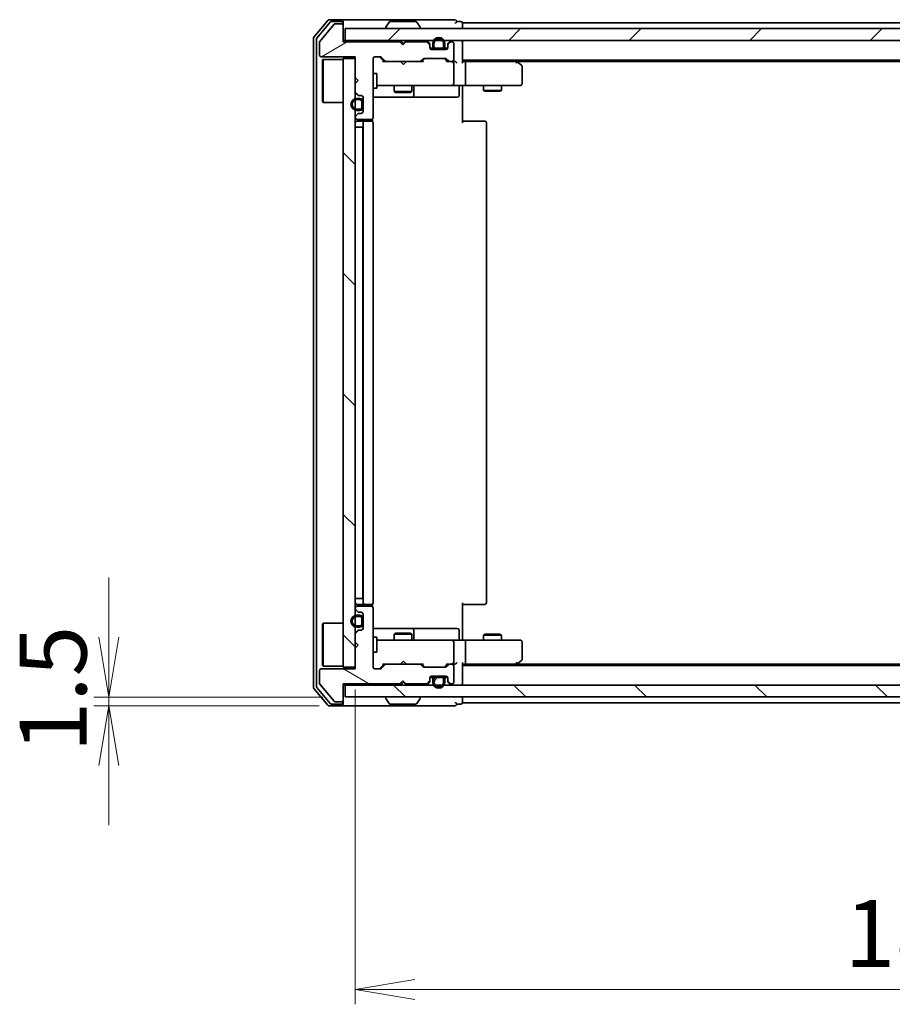
# Model space of a CAD drawing. Units: millimetres. Extents: x 36 to 7525, y 20 to 1284.
# Drawn here: x 1981 to 2127, y 907 to 1072 of the extents above; entities that cross this region are included whole.
import ezdxf

# ---------------------------------------------------------------- set-up
doc = ezdxf.new("R2010")
doc.units = ezdxf.units.MM
doc.header["$LTSCALE"] = 2.5
doc.layers.get('Defpoints').update_dxf_attribs({"lineweight": 25})
for name, color, linetype, lineweight in [('Dimension (ISO)', 7, 'Continuous', 18), ('Hatch (ISO)', 1, 'Continuous', 18), ('Visible (ISO)', 7, 'Continuous', 35)]:
    doc.layers.add(name, color=color, linetype=linetype, lineweight=lineweight)
doc.styles.add('Note Text (TK)', font='MS PGothic.ttf')
doc.dimstyles.new('Default - Method 1b (TK)', dxfattribs={"dimscale": 2.5, "dimtxt": 2.5, "dimasz": 2.5, "dimexe": 1, "dimexo": 1.5, "dimgap": 1, "dimtad": 1, "dimdsep": 46, "dimtxsty": 'Note Text (TK)', "dimblk": 'OPEN', "dimcen": 0.09, "dimdle": 5, "dimclrd": 100, "dimclre": 100, "dimclrt": 7, "dimadec": 1, "dimazin": 1, "dimtfac": 1, "dimtmove": 0, "dimatfit": 3, "dimldrblk": 'OPEN', "dimfxl": 1, "dimtolj": 1, "dimlwd": -1, "dimlwe": -1, "dimarcsym": 0})
pattern_1 = [(135.0002, (958.5, -16), (-10.10275, -10.10283), [])]

# ---------------------------------------------------------------- blocks, each defined once
blk = doc.blocks.new('_Open')
at = {"color": 0, "linetype": 'ByBlock', "lineweight": -2}
for p, q in [((-1, 0.167), (0, 0)), ((-1, -0.167), (0, 0)), ((0, 0), (-1, 0))]:
    blk.add_line(p, q, dxfattribs=at)
blk = doc.blocks.new('*D30')
at = {"layer": 'Defpoints', "color": 0}
for p in [(2037.03, 963.05), (2223.03, 963.05), (2223.03, 909.05)]:
    blk.add_point(p, dxfattribs=at)
at = {"layer": 'Dimension (ISO)', "color": 100}
for p, q in [((2037.03, 959.3), (2037.03, 906.55)), ((2223.03, 959.3), (2223.03, 906.55)), ((2047.03, 909.05), (2213.03, 909.05))]:
    blk.add_line(p, q, dxfattribs=at)
at = {"layer": 'Dimension (ISO)', "color": 100, "xscale": 10, "yscale": 10, "zscale": 10, "rotation": 180}
blk.add_blockref('_Open', (2037.03, 909.05), dxfattribs=at)
at = {"layer": 'Dimension (ISO)', "color": 100, "xscale": 10, "yscale": 10, "zscale": 10}
blk.add_blockref('_Open', (2223.03, 909.05), dxfattribs=at)
at = {"layer": 'Dimension (ISO)', "color": 7, "insert": (2119.11, 918.41), "char_height": 6.25, "attachment_point": 4, "style": 'Note Text (TK)'}
blk.add_mtext('\\A1;\\fMS PGothic|b0|i0;{\\H11.2050;186', dxfattribs=at)
blk = doc.blocks.new('*D31')
at = {"layer": 'Defpoints', "color": 0}
for p in [(1995.72, 958.05), (2035.33, 958.05), (2034.73, 956.55)]:
    blk.add_point(p, dxfattribs=at)
at = {"layer": 'Dimension (ISO)', "color": 100}
for p, q in [((1995.72, 968.05), (1995.72, 978.05)), ((2031.58, 958.05), (1993.22, 958.05)), ((1995.72, 956.55), (1995.72, 958.05)), ((2030.98, 956.55), (1993.22, 956.55)), ((1995.72, 946.55), (1995.72, 936.55))]:
    blk.add_line(p, q, dxfattribs=at)
at = {"layer": 'Dimension (ISO)', "color": 100, "xscale": 10, "yscale": 10, "zscale": 10}
for p, rotation in [((1995.72, 958.05), 270), ((1995.72, 956.55), 90)]:
    blk.add_blockref('_Open', p, dxfattribs=dict(at, rotation=rotation))
at = {"layer": 'Dimension (ISO)', "color": 7, "insert": (1986.37, 948.77), "char_height": 6.25, "attachment_point": 4, "rotation": 90, "style": 'Note Text (TK)'}
blk.add_mtext('\\A1;\\fMS PGothic|b0|i0;{\\H11.2050;1.5', dxfattribs=at)

msp = doc.modelspace()

# ---------------------------------------------------------------- hatches: boundary and pattern name
at = {"layer": 'Hatch (ISO)'}
h = msp.add_hatch(dxfattribs=at)
h.set_pattern_fill('ANSI31', color=256, scale=114.3, angle=-14.999978, style=0)
h.set_pattern_definition([(30, (958.5, -16), (-7.14375, 12.37334), [])])
edge = h.paths.add_edge_path()
edge.add_line((2045.0318, 1067.3529), (2044.5318, 1067.8529))
edge.add_line((2044.5318, 1067.8529), (2035.0318, 1067.8529))
edge.add_line((2035.0318, 1067.8529), (2035.0318, 1070.5529))
edge.add_ellipse((2034.7318, 1070.5529), major_axis=(0, 0.3), ratio=1, start_angle=270, end_angle=360)
edge.add_line((2034.7318, 1070.8529), (2033.6254, 1070.8529))
edge.add_ellipse((2033.6254, 1070.6529), major_axis=(-0.2, 0), ratio=1, start_angle=270, end_angle=320.194429)
edge.add_line((2033.4718, 1070.781), (2031.0781, 1067.9086))
edge.add_ellipse((2031.2318, 1067.7805), major_axis=(-0.128, -0.1536), ratio=1, start_angle=270, end_angle=309.805571)
edge.add_line((2031.0318, 1067.7805), (2031.0318, 1065.6529))
edge.add_ellipse((2031.3318, 1065.6529), major_axis=(0, -0.3), ratio=1, start_angle=270, end_angle=360)
edge.add_line((2031.3318, 1065.3529), (2037.0318, 1065.3529))
edge.add_line((2037.0318, 1065.3529), (2037.0318, 1061.8529))
edge.add_line((2037.0318, 1061.8529), (2037.5318, 1061.3529))
edge.add_line((2037.5318, 1061.3529), (2037.0318, 1060.8529))
edge.add_line((2037.0318, 1060.8529), (2037.0318, 1059.4772))
edge.add_ellipse((2037.3318, 1059.4772), major_axis=(0, -0.3), ratio=1, start_angle=270, end_angle=315)
edge.add_line((2037.1196, 1059.2651), (2037.4439, 1058.9408))
edge.add_ellipse((2037.656, 1059.1529), major_axis=(0.2121, -0.2121), ratio=1, start_angle=270, end_angle=315)
edge.add_line((2037.656, 1058.8529), (2038.0318, 1058.8529))
edge.add_ellipse((2038.0318, 1058.5529), major_axis=(0.3, 0), ratio=1, start_angle=0, end_angle=90, ccw=False)
edge.add_line((2038.3318, 1058.5529), (2038.3318, 1056.1529))
edge.add_ellipse((2038.0318, 1056.1529), major_axis=(0, -0.3), ratio=1, start_angle=0, end_angle=90, ccw=False)
edge.add_line((2038.0318, 1055.8529), (2037.656, 1055.8529))
edge.add_ellipse((2037.656, 1055.5529), major_axis=(-0.3, 0), ratio=1, start_angle=270, end_angle=315)
edge.add_line((2037.4439, 1055.7651), (2037.1196, 1055.4408))
edge.add_ellipse((2037.3318, 1055.2287), major_axis=(-0.2121, -0.2121), ratio=1, start_angle=270, end_angle=315)
edge.add_line((2037.0318, 1055.2287), (2037.0318, 1055.1529))
edge.add_ellipse((2037.3318, 1055.1529), major_axis=(0, -0.3), ratio=1, start_angle=270, end_angle=360)
edge.add_line((2037.3318, 1054.8529), (2039.7318, 1054.8529))
edge.add_ellipse((2039.7318, 1055.1529), major_axis=(0.3, 0), ratio=1, start_angle=270, end_angle=360)
edge.add_line((2040.0318, 1055.1529), (2040.0318, 1065.0529))
edge.add_ellipse((2040.3318, 1065.0529), major_axis=(0, 0.3), ratio=1, start_angle=0, end_angle=90, ccw=False)
edge.add_line((2040.3318, 1065.3529), (2041.1575, 1065.3529))
edge.add_ellipse((2041.1575, 1065.0529), major_axis=(0.3, 0), ratio=1, start_angle=45, end_angle=90, ccw=False)
edge.add_line((2041.3696, 1065.2651), (2041.9939, 1064.6408))
edge.add_ellipse((2042.206, 1064.8529), major_axis=(0.2121, -0.2121), ratio=1, start_angle=270, end_angle=315)
edge.add_line((2042.206, 1064.5529), (2047.8575, 1064.5529))
edge.add_ellipse((2047.8575, 1064.8529), major_axis=(0.3, 0), ratio=1, start_angle=270, end_angle=315)
edge.add_line((2048.0696, 1064.6408), (2048.3939, 1064.9651))
edge.add_ellipse((2048.606, 1064.7529), major_axis=(0.2121, 0.2121), ratio=1, start_angle=45, end_angle=90, ccw=False)
edge.add_line((2048.606, 1065.0529), (2052.1075, 1065.0529))
edge.add_ellipse((2052.1075, 1064.7529), major_axis=(0.3, 0), ratio=1, start_angle=45, end_angle=90, ccw=False)
edge.add_line((2052.3196, 1064.9651), (2052.6439, 1064.6408))
edge.add_ellipse((2052.856, 1064.8529), major_axis=(0.2121, -0.2121), ratio=1, start_angle=270, end_angle=315)
edge.add_line((2052.856, 1064.5529), (2053.2318, 1064.5529))
edge.add_ellipse((2053.2318, 1064.8529), major_axis=(0.3, 0), ratio=1, start_angle=270, end_angle=360)
edge.add_line((2053.5318, 1064.8529), (2053.5318, 1067.5529))
edge.add_ellipse((2053.2318, 1067.5529), major_axis=(0, 0.3), ratio=1, start_angle=270, end_angle=360)
edge.add_line((2053.2318, 1067.8529), (2053.156, 1067.8529))
edge.add_ellipse((2053.156, 1067.5529), major_axis=(-0.3, 0), ratio=1, start_angle=270, end_angle=315)
edge.add_line((2052.9439, 1067.7651), (2052.6196, 1067.4408))
edge.add_ellipse((2052.8318, 1067.2287), major_axis=(-0.2121, -0.2121), ratio=1, start_angle=270, end_angle=315)
edge.add_line((2052.5318, 1067.2287), (2052.5318, 1066.8529))
edge.add_ellipse((2052.2318, 1066.8529), major_axis=(0, -0.3), ratio=1, start_angle=0, end_angle=90, ccw=False)
edge.add_line((2052.2318, 1066.5529), (2049.8318, 1066.5529))
edge.add_ellipse((2049.8318, 1066.8529), major_axis=(-0.3, 0), ratio=1, start_angle=0, end_angle=90, ccw=False)
edge.add_line((2049.5318, 1066.8529), (2049.5318, 1067.2287))
edge.add_ellipse((2049.2318, 1067.2287), major_axis=(0, 0.3), ratio=1, start_angle=270, end_angle=315)
edge.add_line((2049.4439, 1067.4408), (2049.1196, 1067.7651))
edge.add_ellipse((2048.9075, 1067.5529), major_axis=(-0.2121, 0.2121), ratio=1, start_angle=270, end_angle=315)
edge.add_line((2048.9075, 1067.8529), (2045.5318, 1067.8529))
edge.add_line((2045.5318, 1067.8529), (2045.0318, 1067.3529))
h = msp.add_hatch(dxfattribs=at)
h.set_pattern_fill('ANSI31', color=256, scale=114.3, style=0)
h.set_pattern_definition([(45, (958.5, -16), (-10.10279, 10.10279), [])])
h.paths.add_polyline_path([(2035.3318, 1070.0529), (2035.3318, 1068.0529), (2224.7318, 1068.0529), (2224.7318, 1070.0529)])
h = msp.add_hatch(dxfattribs=at)
h.set_pattern_fill('ANSI31', color=256, scale=114.3, angle=90.00021, style=0)
h.set_pattern_definition(pattern_1)
h.paths.add_polyline_path([(2035.0318, 963.0529), (2037.0318, 963.0529), (2037.0318, 1065.0529), (2035.0318, 1065.0529)])
h = msp.add_hatch(dxfattribs=at)
h.set_pattern_fill('ANSI31', color=256, scale=114.3, angle=75.000175, style=0)
h.set_pattern_definition([(120.0002, (958.5, -16), (-12.37332, -7.14379), [])])
edge = h.paths.add_edge_path()
edge.add_line((2037.8118, 1058.3529), (2037.3118, 1058.3529))
edge.add_ellipse((2037.3118, 1057.3529), major_axis=(-1, 0), ratio=1, start_angle=270, end_angle=450)
edge.add_line((2037.3118, 1056.3529), (2037.8118, 1056.3529))
edge.add_ellipse((2037.8118, 1056.8529), major_axis=(0.5, 0), ratio=1, start_angle=270, end_angle=360)
edge.add_line((2038.3118, 1056.8529), (2038.3118, 1057.8529))
edge.add_ellipse((2037.8118, 1057.8529), major_axis=(0, 0.5), ratio=1, start_angle=270, end_angle=360)
edge = h.paths.add_edge_path(flags=0)
edge.add_line((2037.8118, 1056.5529), (2037.3118, 1056.5529))
edge.add_ellipse((2037.3118, 1057.3529), major_axis=(-0.8, 0), ratio=1, start_angle=270, end_angle=450, ccw=False)
edge.add_line((2037.3118, 1058.1529), (2037.8118, 1058.1529))
edge.add_ellipse((2037.8118, 1057.8529), major_axis=(0.3, 0), ratio=1, start_angle=0, end_angle=90, ccw=False)
edge.add_line((2038.1118, 1057.8529), (2038.1118, 1056.8529))
edge.add_ellipse((2037.8118, 1056.8529), major_axis=(0, -0.3), ratio=1, start_angle=0, end_angle=90, ccw=False)
h = msp.add_hatch(dxfattribs=at)
h.set_pattern_fill('ANSI31', color=256, scale=114.3, angle=105.000246, style=0)
h.set_pattern_definition([(150.0002, (958.5, -16), (-7.1437, -12.37337), [])])
edge = h.paths.add_edge_path()
edge.add_line((2044.5318, 960.2529), (2045.0318, 960.7529))
edge.add_line((2045.0318, 960.7529), (2045.5318, 960.2529))
edge.add_line((2045.5318, 960.2529), (2048.9075, 960.2529))
edge.add_ellipse((2048.9075, 960.5529), major_axis=(0.3, 0), ratio=1, start_angle=270, end_angle=315)
edge.add_line((2049.1196, 960.3408), (2049.4439, 960.6651))
edge.add_ellipse((2049.2318, 960.8772), major_axis=(0.2121, 0.2121), ratio=1, start_angle=270, end_angle=315)
edge.add_line((2049.5318, 960.8772), (2049.5318, 961.2529))
edge.add_ellipse((2049.8318, 961.2529), major_axis=(0, 0.3), ratio=1, start_angle=0, end_angle=90, ccw=False)
edge.add_line((2049.8318, 961.5529), (2052.2318, 961.5529))
edge.add_ellipse((2052.2318, 961.2529), major_axis=(0.3, 0), ratio=1, start_angle=0, end_angle=90, ccw=False)
edge.add_line((2052.5318, 961.2529), (2052.5318, 960.8772))
edge.add_ellipse((2052.8318, 960.8772), major_axis=(0, -0.3), ratio=1, start_angle=270, end_angle=315)
edge.add_line((2052.6196, 960.6651), (2052.9439, 960.3408))
edge.add_ellipse((2053.156, 960.5529), major_axis=(0.2121, -0.2121), ratio=1, start_angle=270, end_angle=315)
edge.add_line((2053.156, 960.2529), (2053.2318, 960.2529))
edge.add_ellipse((2053.2318, 960.5529), major_axis=(0.3, 0), ratio=1, start_angle=270, end_angle=360)
edge.add_line((2053.5318, 960.5529), (2053.5318, 963.2529))
edge.add_ellipse((2053.2318, 963.2529), major_axis=(0, 0.3), ratio=1, start_angle=270, end_angle=360)
edge.add_line((2053.2318, 963.5529), (2052.856, 963.5529))
edge.add_ellipse((2052.856, 963.2529), major_axis=(-0.3, 0), ratio=1, start_angle=270, end_angle=315)
edge.add_line((2052.6439, 963.4651), (2052.3196, 963.1408))
edge.add_ellipse((2052.1075, 963.3529), major_axis=(-0.2121, -0.2121), ratio=1, start_angle=45, end_angle=90, ccw=False)
edge.add_line((2052.1075, 963.0529), (2048.606, 963.0529))
edge.add_ellipse((2048.606, 963.3529), major_axis=(-0.3, 0), ratio=1, start_angle=45, end_angle=90, ccw=False)
edge.add_line((2048.3939, 963.1408), (2048.0696, 963.4651))
edge.add_ellipse((2047.8575, 963.2529), major_axis=(-0.2121, 0.2121), ratio=1, start_angle=270, end_angle=315)
edge.add_line((2047.8575, 963.5529), (2042.206, 963.5529))
edge.add_ellipse((2042.206, 963.2529), major_axis=(-0.3, 0), ratio=1, start_angle=270, end_angle=315)
edge.add_line((2041.9939, 963.4651), (2041.3696, 962.8408))
edge.add_ellipse((2041.1575, 963.0529), major_axis=(-0.2121, -0.2121), ratio=1, start_angle=45, end_angle=90, ccw=False)
edge.add_line((2041.1575, 962.7529), (2040.3318, 962.7529))
edge.add_ellipse((2040.3318, 963.0529), major_axis=(-0.3, 0), ratio=1, start_angle=0, end_angle=90, ccw=False)
edge.add_line((2040.0318, 963.0529), (2040.0318, 972.9529))
edge.add_ellipse((2039.7318, 972.9529), major_axis=(0, 0.3), ratio=1, start_angle=270, end_angle=360)
edge.add_line((2039.7318, 973.2529), (2037.3318, 973.2529))
edge.add_ellipse((2037.3318, 972.9529), major_axis=(-0.3, 0), ratio=1, start_angle=270, end_angle=360)
edge.add_line((2037.0318, 972.9529), (2037.0318, 972.8772))
edge.add_ellipse((2037.3318, 972.8772), major_axis=(0, -0.3), ratio=1, start_angle=270, end_angle=315)
edge.add_line((2037.1196, 972.6651), (2037.4439, 972.3408))
edge.add_ellipse((2037.656, 972.5529), major_axis=(0.2121, -0.2121), ratio=1, start_angle=270, end_angle=315)
edge.add_line((2037.656, 972.2529), (2038.0318, 972.2529))
edge.add_ellipse((2038.0318, 971.9529), major_axis=(0.3, 0), ratio=1, start_angle=0, end_angle=90, ccw=False)
edge.add_line((2038.3318, 971.9529), (2038.3318, 969.5529))
edge.add_ellipse((2038.0318, 969.5529), major_axis=(0, -0.3), ratio=1, start_angle=0, end_angle=90, ccw=False)
edge.add_line((2038.0318, 969.2529), (2037.656, 969.2529))
edge.add_ellipse((2037.656, 968.9529), major_axis=(-0.3, 0), ratio=1, start_angle=270, end_angle=315)
edge.add_line((2037.4439, 969.1651), (2037.1196, 968.8408))
edge.add_ellipse((2037.3318, 968.6287), major_axis=(-0.2121, -0.2121), ratio=1, start_angle=270, end_angle=315)
edge.add_line((2037.0318, 968.6287), (2037.0318, 967.2529))
edge.add_line((2037.0318, 967.2529), (2037.5318, 966.7529))
edge.add_line((2037.5318, 966.7529), (2037.0318, 966.2529))
edge.add_line((2037.0318, 966.2529), (2037.0318, 962.7529))
edge.add_line((2037.0318, 962.7529), (2031.3318, 962.7529))
edge.add_ellipse((2031.3318, 962.4529), major_axis=(-0.3, 0), ratio=1, start_angle=270, end_angle=360)
edge.add_line((2031.0318, 962.4529), (2031.0318, 960.3253))
edge.add_ellipse((2031.2318, 960.3253), major_axis=(0, -0.2), ratio=1, start_angle=270, end_angle=309.805571)
edge.add_line((2031.0781, 960.1973), (2033.4718, 957.3249))
edge.add_ellipse((2033.6254, 957.4529), major_axis=(0.128, -0.1536), ratio=1, start_angle=270, end_angle=320.194429)
edge.add_line((2033.6254, 957.2529), (2034.7318, 957.2529))
edge.add_ellipse((2034.7318, 957.5529), major_axis=(0.3, 0), ratio=1, start_angle=270, end_angle=360)
edge.add_line((2035.0318, 957.5529), (2035.0318, 960.2529))
edge.add_line((2035.0318, 960.2529), (2044.5318, 960.2529))
h = msp.add_hatch(dxfattribs=at)
h.set_pattern_fill('ANSI31', color=256, scale=114.3, angle=14.999978, style=0)
h.set_pattern_definition([(60, (958.5, -16), (-12.37334, 7.14375), [])])
edge = h.paths.add_edge_path()
edge.add_line((2051.5318, 961.3329), (2050.5318, 961.3329))
edge.add_ellipse((2050.5318, 961.0329), major_axis=(-0.3, 0), ratio=1, start_angle=270, end_angle=360)
edge.add_line((2050.2318, 961.0329), (2050.2318, 960.5329))
edge.add_ellipse((2051.0318, 960.5329), major_axis=(0, -0.8), ratio=1, start_angle=270, end_angle=450)
edge.add_line((2051.8318, 960.5329), (2051.8318, 961.0329))
edge.add_ellipse((2051.5318, 961.0329), major_axis=(0, 0.3), ratio=1, start_angle=270, end_angle=360)
h = msp.add_hatch(dxfattribs=at)
h.set_pattern_fill('ANSI31', color=256, scale=114.3, angle=90.00021, style=0)
h.set_pattern_definition(pattern_1)
h.paths.add_polyline_path([(2224.7318, 958.0529), (2224.7318, 960.0529), (2035.3318, 960.0529), (2035.3318, 958.0529)])

# ---------------------------------------------------------------- linework, layer by layer
at = {"layer": 'Visible (ISO)'}
for p, q in [((2032.4418, 1071.445), (2030.1013, 1068.6364)), ((2032.8427, 1071.145), (2030.6013, 1068.4554)), ((2034.7318, 1071.5529), (2032.6723, 1071.5529)), ((2034.7318, 1071.2529), (2033.0731, 1071.2529)), ((2034.7318, 1070.8529), (2033.6254, 1070.8529)), ((2050.0318, 1071.5529), (2034.7318, 1071.5529)), ((2035.0318, 1071.2529), (2035.0318, 1070.9529)), ((2035.0318, 1070.5529), (2035.0318, 1070.9529)), ((2042.7226, 1071.1619), (2042.1641, 1070.3026)), ((2047.1732, 1071.2529), (2042.8903, 1071.2529)), ((2047.3409, 1071.1619), (2047.8995, 1070.3026)), ((2053.7318, 1071.5529), (2050.0318, 1071.5529)), ((2054.7318, 1071.2529), (2054.0318, 1071.2529)), ((2055.0318, 1070.7529), (2055.0318, 1071.0529)), ((2205.0318, 1071.0529), (2055.0318, 1071.0529)), ((2033.4718, 1070.781), (2031.0781, 1067.9086)), ((2035.0318, 1067.8529), (2035.0318, 1070.5529)), ((2035.3318, 1070.0529), (2035.3318, 1068.0529)), ((2224.7318, 1070.0529), (2035.3318, 1070.0529)), ((2042.1318, 1070.1529), (2042.1318, 1070.1937)), ((2047.9318, 1070.1529), (2047.9318, 1070.1937)), ((2055.0318, 1070.0529), (2055.0318, 1070.7529)), ((2030.0318, 1068.4443), (2030.0318, 959.6616)), ((2030.5318, 1068.2633), (2030.5318, 959.8426)), ((2031.0318, 1067.7805), (2031.0318, 1065.6529)), ((2035.3318, 1068.0529), (2035.0318, 1068.0529)), ((2044.5318, 1067.8529), (2035.0318, 1067.8529)), ((2035.3318, 1068.0529), (2224.7318, 1068.0529)), ((2045.0318, 1067.3529), (2044.5318, 1067.8529)), ((2044.7056, 1067.9651), (2044.6177, 1068.0529)), ((2044.7056, 1067.9651), (2045.1177, 1067.5529)), ((2045.5318, 1067.8529), (2045.0318, 1067.3529)), ((2045.1177, 1067.5529), (2045.5298, 1067.9651)), ((2045.1177, 1067.4389), (2045.1177, 1067.5529)), ((2045.6177, 1068.0529), (2045.5298, 1067.9651)), ((2048.9075, 1067.8529), (2045.5318, 1067.8529)), ((2049.4439, 1067.6408), (2049.1196, 1067.9651)), ((2049.4439, 1067.4408), (2049.1196, 1067.7651)), ((2050.0318, 1067.5729), (2050.0318, 1067.0729)), ((2050.2318, 1067.0729), (2050.2318, 1067.5729)), ((2050.2318, 1067.5729), (2050.2318, 1067.0729)), ((2051.8318, 1067.5729), (2051.8318, 1067.0729)), ((2051.8318, 1067.0729), (2051.8318, 1067.5729)), ((2052.0318, 1067.0729), (2052.0318, 1067.5729)), ((2052.9439, 1067.9651), (2052.6196, 1067.6408)), ((2052.9439, 1067.7651), (2052.6196, 1067.4408)), ((2053.2318, 1067.8529), (2053.156, 1067.8529)), ((2053.5318, 1064.8529), (2053.5318, 1067.5529)), ((2055.0318, 1067.7529), (2055.0318, 1068.0529)), ((2055.0318, 1064.4651), (2055.0318, 1067.7529)), ((2049.5318, 1067.2287), (2049.5318, 1067.4287)), ((2049.5318, 1066.8529), (2049.5318, 1067.2287)), ((2049.5426, 1066.7729), (2050.1318, 1066.7729)), ((2050.1476, 1066.7529), (2049.5489, 1066.7529)), ((2052.2318, 1066.5529), (2049.8318, 1066.5529)), ((2051.5318, 1066.7729), (2050.5318, 1066.7729)), ((2050.5318, 1066.7729), (2051.5318, 1066.7729)), ((2050.5318, 1066.5729), (2051.5318, 1066.5729)), ((2050.5818, 1066.5729), (2050.5818, 1066.5529)), ((2051.4818, 1066.5729), (2050.5818, 1066.5729)), ((2050.5818, 1066.5529), (2051.4818, 1066.5529)), ((2051.4818, 1066.5529), (2051.4818, 1066.5729)), ((2052.5146, 1066.7529), (2051.916, 1066.7529)), ((2051.9318, 1066.7729), (2052.5209, 1066.7729)), ((2052.5318, 1067.4287), (2052.5318, 1067.2287)), ((2052.5318, 1067.2287), (2052.5318, 1066.8529)), ((2031.3318, 1065.3529), (2037.0318, 1065.3529)), ((2031.5318, 1064.8029), (2031.6318, 1064.9029)), ((2031.5318, 1057.8029), (2031.5318, 1064.8029)), ((2031.6318, 1064.9029), (2031.6318, 1057.7029)), ((2035.0318, 1064.9029), (2031.6318, 1064.9029)), ((2037.0318, 1065.0529), (2035.0318, 1065.0529)), ((2035.0318, 1065.0529), (2035.0318, 963.0529)), ((2037.0318, 1065.3529), (2037.0318, 1061.8529)), ((2037.0318, 963.0529), (2037.0318, 1065.0529)), ((2040.0318, 1055.1529), (2040.0318, 1065.0529)), ((2040.3318, 1065.3529), (2041.1575, 1065.3529)), ((2041.1696, 1065.2651), (2041.8818, 1064.5529)), ((2041.3696, 1065.2651), (2041.9939, 1064.6408)), ((2042.206, 1064.5529), (2041.7057, 1064.5529)), ((2042.206, 1064.5529), (2047.8575, 1064.5529)), ((2044.6777, 1064.4929), (2044.6177, 1064.5529)), ((2045.1177, 1064.0529), (2044.6777, 1064.4929)), ((2045.1177, 1064.0529), (2045.5577, 1064.4929)), ((2045.6177, 1064.5529), (2045.5577, 1064.4929)), ((2048.3579, 1064.5529), (2047.8575, 1064.5529)), ((2048.0696, 1064.6408), (2048.3939, 1064.9651)), ((2048.1818, 1064.5529), (2048.5939, 1064.9651)), ((2048.606, 1065.0529), (2052.1075, 1065.0529)), ((2052.1196, 1064.9651), (2052.5318, 1064.5529)), ((2052.3196, 1064.9651), (2052.6439, 1064.6408)), ((2052.856, 1064.5529), (2052.3557, 1064.5529)), ((2052.856, 1064.5529), (2053.2318, 1064.5529)), ((2053.6075, 1064.5529), (2053.2318, 1064.5529)), ((2053.5318, 1060.8529), (2053.5318, 1064.2529)), ((2055.0318, 1064.7529), (2205.0318, 1064.7529)), ((2055.4075, 1064.5529), (2055.0318, 1064.5529)), ((2063.9984, 1064.5529), (2055.4075, 1064.5529)), ((2055.5318, 1064.2529), (2055.5318, 1060.8529)), ((2064.1784, 1064.4929), (2063.8318, 1064.7529)), ((2063.9684, 1064.2529), (2064.124, 1064.4085)), ((2064.0984, 1064.5529), (2195.9651, 1064.5529)), ((2064.9118, 1063.9429), (2064.1784, 1064.4929)), ((2065.0318, 1060.8529), (2065.0318, 1063.7029)), ((2037.0318, 1061.8529), (2037.5318, 1061.3529)), ((2037.5318, 1061.3529), (2037.0318, 1060.8529)), ((2040.0318, 1062.5529), (2040.6318, 1062.5529)), ((2040.6318, 1060.0529), (2040.6318, 1062.5529)), ((2037.0318, 1060.8529), (2037.0318, 1059.4772)), ((2040.0318, 1060.0529), (2040.6318, 1060.0529)), ((2040.6318, 1060.5529), (2041.2172, 1060.5529)), ((2041.2172, 1060.5529), (2052.4135, 1060.5529)), ((2043.5318, 1060.5529), (2043.5318, 1059.5029)), ((2043.5318, 1059.5029), (2046.5318, 1059.5029)), ((2043.8385, 1059.3496), (2043.5318, 1059.5029)), ((2046.225, 1059.3496), (2043.8385, 1059.3496)), ((2046.225, 1059.3496), (2046.5318, 1059.5029)), ((2046.5318, 1060.5529), (2046.5318, 1059.5029)), ((2046.8263, 1058.8529), (2046.8263, 1060.2529)), ((2052.4135, 1060.5529), (2053.2318, 1060.5529)), ((2055.4075, 1060.5529), (2053.2318, 1060.5529)), ((2054.4305, 1060.2529), (2054.4305, 1058.8529)), ((2055.0318, 1060.5452), (2055.0318, 1060.3279)), ((2055.0318, 1060.0529), (2055.0318, 1060.3279)), ((2055.0318, 1060.0529), (2055.0318, 1054.2529)), ((2055.4075, 1060.5529), (2063.9684, 1060.5529)), ((2058.5318, 1060.5529), (2058.5318, 1059.7029)), ((2058.5318, 1059.7029), (2061.5318, 1059.7029)), ((2058.8385, 1059.5496), (2058.5318, 1059.7029)), ((2061.225, 1059.5496), (2058.8385, 1059.5496)), ((2061.225, 1059.5496), (2061.5318, 1059.7029)), ((2061.5318, 1060.5529), (2061.5318, 1059.7029)), ((2063.9684, 1060.5529), (2064.7318, 1060.5529)), ((2031.5318, 1057.8029), (2031.6318, 1057.7029)), ((2035.0318, 1057.7029), (2031.6318, 1057.7029)), ((2037.1196, 1059.2651), (2037.4439, 1058.9408)), ((2037.8118, 1058.3529), (2037.3118, 1058.3529)), ((2037.3118, 1058.1529), (2037.8118, 1058.1529)), ((2037.8118, 1058.1529), (2037.3118, 1058.1529)), ((2037.656, 1058.8529), (2038.0318, 1058.8529)), ((2038.1118, 1057.8529), (2038.1118, 1056.8529)), ((2038.1118, 1056.8529), (2038.1118, 1057.8529)), ((2038.3118, 1056.8529), (2038.3118, 1057.8529)), ((2038.3318, 1057.8029), (2038.3118, 1057.8029)), ((2038.3118, 1057.8029), (2038.3118, 1056.9029)), ((2038.3318, 1058.5529), (2038.3318, 1056.1529)), ((2038.3318, 1056.9029), (2038.3318, 1057.8029)), ((2040.0318, 1058.5529), (2046.3547, 1058.5529)), ((2046.3547, 1058.5529), (2046.5263, 1058.5529)), ((2046.5263, 1058.5529), (2050.2008, 1058.5529)), ((2050.2008, 1058.5529), (2054.1305, 1058.5529)), ((2037.8118, 1056.5529), (2037.3118, 1056.5529)), ((2037.3118, 1056.5529), (2037.8118, 1056.5529)), ((2037.3118, 1056.3529), (2037.8118, 1056.3529)), ((2038.3118, 1056.9029), (2038.3318, 1056.9029)), ((2037.0318, 1055.2287), (2037.0318, 1055.1529)), ((2037.4439, 1055.7651), (2037.1196, 1055.4408)), ((2037.3318, 1054.8529), (2039.7318, 1054.8529)), ((2038.6318, 1054.5529), (2037.3318, 1054.5529)), ((2038.0318, 1055.8529), (2037.656, 1055.8529)), ((2038.8247, 1054.5529), (2038.6318, 1054.5529)), ((2038.8247, 1054.5529), (2038.9661, 1054.5529)), ((2039.6732, 1054.5529), (2038.9661, 1054.5529)), ((2039.6732, 1054.5529), (2039.7318, 1054.5529)), ((2039.9419, 1054.467), (2039.9419, 1054.9389)), ((2055.0318, 1054.5529), (2055.446, 1054.5529)), ((2057.8247, 1054.5529), (2055.446, 1054.5529)), ((2057.8247, 1054.5529), (2057.9661, 1054.5529)), ((2058.6732, 1054.5529), (2057.9661, 1054.5529)), ((2058.6732, 1054.5529), (2058.7318, 1054.5529)), ((2037.3118, 1053.5529), (2037.0318, 1053.5529)), ((2037.3118, 1053.5529), (2037.8118, 1053.5529)), ((2038.3118, 1053.5529), (2037.8118, 1053.5529)), ((2038.3118, 974.5529), (2038.3118, 1053.5529)), ((2038.3118, 1053.5529), (2038.3318, 1053.5529)), ((2038.3318, 1054.2529), (2038.3318, 973.8529)), ((2040.0318, 973.8529), (2040.0318, 1054.2529)), ((2059.0318, 973.8529), (2059.0318, 1054.2529)), ((2037.0318, 974.5529), (2037.3118, 974.5529)), ((2037.8118, 974.5529), (2037.3118, 974.5529)), ((2037.3318, 973.5529), (2038.6318, 973.5529)), ((2037.8118, 974.5529), (2038.3118, 974.5529)), ((2038.3318, 974.5529), (2038.3118, 974.5529)), ((2038.6318, 973.5529), (2038.8247, 973.5529)), ((2038.9661, 973.5529), (2038.8247, 973.5529)), ((2038.9661, 973.5529), (2039.6732, 973.5529)), ((2039.7318, 973.5529), (2039.6732, 973.5529)), ((2039.9419, 973.167), (2039.9419, 973.6389)), ((2055.0318, 973.8529), (2055.0318, 968.0529)), ((2055.446, 973.5529), (2055.0318, 973.5529)), ((2055.446, 973.5529), (2057.8247, 973.5529)), ((2057.9661, 973.5529), (2057.8247, 973.5529)), ((2057.9661, 973.5529), (2058.6732, 973.5529)), ((2058.7318, 973.5529), (2058.6732, 973.5529)), ((2037.0318, 972.9529), (2037.0318, 972.8772)), ((2037.1196, 972.6651), (2037.4439, 972.3408)), ((2039.7318, 973.2529), (2037.3318, 973.2529)), ((2037.656, 972.2529), (2038.0318, 972.2529)), ((2038.3318, 971.9529), (2038.3318, 969.5529)), ((2040.0318, 963.0529), (2040.0318, 972.9529)), ((2031.5318, 970.3029), (2031.6318, 970.4029)), ((2031.5318, 963.3029), (2031.5318, 970.3029)), ((2031.6318, 970.4029), (2031.6318, 963.2029)), ((2035.0318, 970.4029), (2031.6318, 970.4029)), ((2037.8118, 971.7529), (2037.3118, 971.7529)), ((2037.3118, 971.5529), (2037.8118, 971.5529)), ((2037.8118, 971.5529), (2037.3118, 971.5529)), ((2038.1118, 971.2529), (2038.1118, 970.2529)), ((2038.1118, 970.2529), (2038.1118, 971.2529)), ((2038.3118, 970.2529), (2038.3118, 971.2529)), ((2038.3318, 971.2029), (2038.3118, 971.2029)), ((2038.3118, 971.2029), (2038.3118, 970.3029)), ((2038.3118, 970.3029), (2038.3318, 970.3029)), ((2038.3318, 970.3029), (2038.3318, 971.2029)), ((2037.0318, 968.6287), (2037.0318, 967.2529)), ((2037.4439, 969.1651), (2037.1196, 968.8408)), ((2037.8118, 969.9529), (2037.3118, 969.9529)), ((2037.3118, 969.9529), (2037.8118, 969.9529)), ((2037.3118, 969.7529), (2037.8118, 969.7529)), ((2038.0318, 969.2529), (2037.656, 969.2529)), ((2046.3547, 969.5529), (2040.0318, 969.5529)), ((2043.8385, 968.7563), (2043.5318, 968.6029)), ((2046.5318, 968.6029), (2043.5318, 968.6029)), ((2043.5318, 967.5529), (2043.5318, 968.6029)), ((2043.8385, 968.7563), (2046.225, 968.7563)), ((2046.225, 968.7563), (2046.5318, 968.6029)), ((2046.5263, 969.5529), (2046.3547, 969.5529)), ((2050.2008, 969.5529), (2046.5263, 969.5529)), ((2046.5318, 967.5529), (2046.5318, 968.6029)), ((2046.8263, 967.8529), (2046.8263, 969.2529)), ((2054.1305, 969.5529), (2050.2008, 969.5529)), ((2054.4305, 967.8529), (2054.4305, 969.2529)), ((2058.8385, 968.5563), (2058.5318, 968.4029)), ((2058.8385, 968.5563), (2061.225, 968.5563)), ((2061.225, 968.5563), (2061.5318, 968.4029)), ((2037.0318, 967.2529), (2037.5318, 966.7529)), ((2040.0318, 968.0529), (2040.6318, 968.0529)), ((2040.6318, 965.5529), (2040.6318, 968.0529)), ((2041.2172, 967.5529), (2040.6318, 967.5529)), ((2052.4135, 967.5529), (2041.2172, 967.5529)), ((2053.2318, 967.5529), (2052.4135, 967.5529)), ((2053.2318, 967.5529), (2055.4075, 967.5529)), ((2053.5318, 963.8529), (2053.5318, 967.2529)), ((2055.0318, 967.778), (2055.0318, 968.0529)), ((2055.0318, 967.778), (2055.0318, 967.5607)), ((2063.9684, 967.5529), (2055.4075, 967.5529)), ((2055.5318, 967.2529), (2055.5318, 963.8529)), ((2061.5318, 968.4029), (2058.5318, 968.4029)), ((2058.5318, 967.5529), (2058.5318, 968.4029)), ((2061.5318, 967.5529), (2061.5318, 968.4029)), ((2064.7318, 967.5529), (2063.9684, 967.5529)), ((2065.0318, 964.4029), (2065.0318, 967.2529)), ((2037.5318, 966.7529), (2037.0318, 966.2529)), ((2037.0318, 966.2529), (2037.0318, 962.7529)), ((2040.0318, 965.5529), (2040.6318, 965.5529)), ((2044.6177, 963.5529), (2044.6777, 963.6129)), ((2045.1177, 964.0529), (2044.6777, 963.6129)), ((2045.1177, 964.0529), (2045.5577, 963.6129)), ((2045.5577, 963.6129), (2045.6177, 963.5529)), ((2055.0318, 960.3529), (2055.0318, 963.6408)), ((2063.8318, 963.3529), (2064.1784, 963.6129)), ((2063.9684, 963.8529), (2064.124, 963.6973)), ((2064.1784, 963.6129), (2064.9118, 964.1629)), ((2031.0318, 962.4529), (2031.0318, 960.3253)), ((2037.0318, 962.7529), (2031.3318, 962.7529)), ((2031.5318, 963.3029), (2031.6318, 963.2029)), ((2035.0318, 963.2029), (2031.6318, 963.2029)), ((2035.0318, 963.0529), (2037.0318, 963.0529)), ((2041.1575, 962.7529), (2040.3318, 962.7529)), ((2041.1696, 962.8408), (2041.8818, 963.5529)), ((2041.9939, 963.4651), (2041.3696, 962.8408)), ((2041.7057, 963.5529), (2042.206, 963.5529)), ((2047.8575, 963.5529), (2042.206, 963.5529)), ((2047.8575, 963.5529), (2048.3579, 963.5529)), ((2048.3939, 963.1408), (2048.0696, 963.4651)), ((2048.1818, 963.5529), (2048.5939, 963.1408)), ((2052.1075, 963.0529), (2048.606, 963.0529)), ((2052.5318, 963.5529), (2052.1196, 963.1408)), ((2052.6439, 963.4651), (2052.3196, 963.1408)), ((2052.3557, 963.5529), (2052.856, 963.5529)), ((2053.2318, 963.5529), (2052.856, 963.5529)), ((2053.2318, 963.5529), (2053.6075, 963.5529)), ((2053.5318, 960.5529), (2053.5318, 963.2529)), ((2055.0318, 963.5529), (2055.4075, 963.5529)), ((2205.0318, 963.3529), (2055.0318, 963.3529)), ((2055.4075, 963.5529), (2063.9984, 963.5529)), ((2195.9651, 963.5529), (2064.0984, 963.5529)), ((2044.5318, 960.2529), (2045.0318, 960.7529)), ((2044.7056, 960.1408), (2045.1177, 960.5529)), ((2045.0318, 960.7529), (2045.5318, 960.2529)), ((2045.1177, 960.5529), (2045.1177, 960.667)), ((2045.5298, 960.1408), (2045.1177, 960.5529)), ((2049.1196, 960.3408), (2049.4439, 960.6651)), ((2049.1196, 960.1408), (2049.4439, 960.4651)), ((2049.5318, 960.8772), (2049.5318, 961.2529)), ((2049.5318, 960.6772), (2049.5318, 960.8772)), ((2050.1318, 961.3329), (2049.5426, 961.3329)), ((2050.1476, 961.3529), (2049.5489, 961.3529)), ((2049.8318, 961.5529), (2052.2318, 961.5529)), ((2050.0318, 961.0329), (2050.0318, 960.5329)), ((2050.2318, 960.5329), (2050.2318, 961.0329)), ((2050.2318, 961.0329), (2050.2318, 960.5329)), ((2051.5318, 961.5329), (2050.5318, 961.5329)), ((2050.5318, 961.3329), (2051.5318, 961.3329)), ((2051.5318, 961.3329), (2050.5318, 961.3329)), ((2051.4818, 961.5529), (2050.5818, 961.5529)), ((2050.5818, 961.5529), (2050.5818, 961.5329)), ((2050.5818, 961.5329), (2051.4818, 961.5329)), ((2051.4818, 961.5329), (2051.4818, 961.5529)), ((2051.8318, 961.0329), (2051.8318, 960.5329)), ((2051.8318, 960.5329), (2051.8318, 961.0329)), ((2052.5146, 961.3529), (2051.916, 961.3529)), ((2052.5209, 961.3329), (2051.9318, 961.3329)), ((2052.0318, 960.5329), (2052.0318, 961.0329)), ((2052.5318, 961.2529), (2052.5318, 960.8772)), ((2052.5318, 960.8772), (2052.5318, 960.6772)), ((2052.6196, 960.6651), (2052.9439, 960.3408)), ((2052.6196, 960.4651), (2052.9439, 960.1408)), ((2055.0318, 960.0529), (2055.0318, 960.3529)), ((2030.1013, 959.4695), (2032.4418, 956.6609)), ((2030.6013, 959.6505), (2032.8427, 956.9609)), ((2031.0781, 960.1973), (2033.4718, 957.3249)), ((2035.0318, 957.5529), (2035.0318, 960.2529)), ((2035.0318, 960.2529), (2044.5318, 960.2529)), ((2035.0318, 960.0529), (2035.3318, 960.0529)), ((2224.7318, 960.0529), (2035.3318, 960.0529)), ((2035.3318, 960.0529), (2035.3318, 958.0529)), ((2044.6177, 960.0529), (2044.7056, 960.1408)), ((2045.5298, 960.1408), (2045.6177, 960.0529)), ((2045.5318, 960.2529), (2048.9075, 960.2529)), ((2053.156, 960.2529), (2053.2318, 960.2529)), ((2033.6254, 957.2529), (2034.7318, 957.2529)), ((2035.0318, 957.1529), (2035.0318, 957.5529)), ((2035.0318, 957.1529), (2035.0318, 956.8529)), ((2035.3318, 958.0529), (2224.7318, 958.0529)), ((2042.1318, 957.9529), (2042.1318, 957.9122)), ((2042.7226, 956.9439), (2042.1641, 957.8032)), ((2047.3409, 956.9439), (2047.8995, 957.8032)), ((2047.9318, 957.9529), (2047.9318, 957.9122)), ((2055.0318, 957.3529), (2055.0318, 958.0529)), ((2055.0318, 957.0529), (2055.0318, 957.3529)), ((2055.0318, 957.0529), (2205.0318, 957.0529)), ((2032.6723, 956.5529), (2034.7318, 956.5529)), ((2033.0731, 956.8529), (2034.7318, 956.8529)), ((2034.7318, 956.5529), (2050.0318, 956.5529)), ((2042.8903, 956.8529), (2047.1732, 956.8529)), ((2050.0318, 956.5529), (2053.7318, 956.5529)), ((2054.0318, 956.8529), (2054.7318, 956.8529))]:
    msp.add_line(p, q, dxfattribs=at)
for centre, radius, start, end in [((2032.6723, 1071.2529), 0.3, 90, 140.194429), ((2033.0731, 1070.9529), 0.3, 90, 140.194429), ((2033.6254, 1070.6529), 0.2, 90, 140.194429), ((2034.7318, 1071.2529), 0.3, 0, 90), ((2034.7318, 1070.9529), 0.3, 0, 90), ((2034.7318, 1070.5529), 0.3, 0, 90), ((2042.8903, 1071.0529), 0.2, 90, 146.976132), ((2047.1732, 1071.0529), 0.2, 33.023868, 90), ((2053.7318, 1071.2529), 0.3, 0, 90), ((2053.7318, 1071.2529), 0.3, 270, 0), ((2054.7318, 1070.9529), 0.3, 0, 90), ((2042.3318, 1070.1937), 0.2, 146.976132, 180), ((2042.2318, 1070.1529), 0.1, 180, 270), ((2047.8318, 1070.1529), 0.1, 270, 0), ((2047.7318, 1070.1937), 0.2, 0, 33.023868), ((2030.3318, 1068.4443), 0.3, 140.194429, 180), ((2030.8318, 1068.2633), 0.3, 140.194429, 180), ((2031.2318, 1067.7805), 0.2, 140.194429, 180), ((2044.9177, 1067.7529), 0.3, 135, 177.373755), ((2045.3177, 1067.7529), 0.3, 19.471221, 45), ((2048.9075, 1067.7529), 0.3, 45, 90), ((2048.9075, 1067.5529), 0.3, 45, 90), ((2049.2318, 1067.4287), 0.3, 0, 45), ((2051.0318, 1067.5729), 1, 0, 180), ((2051.0318, 1067.5729), 0.8, 0, 180), ((2051.0318, 1067.5729), 0.8, 0, 180), ((2052.8318, 1067.4287), 0.3, 135, 180), ((2053.156, 1067.7529), 0.3, 90, 135), ((2053.156, 1067.5529), 0.3, 90, 135), ((2053.2318, 1067.5529), 0.3, 0, 90), ((2054.7318, 1067.7529), 0.3, 0, 90), ((2049.2318, 1067.2287), 0.3, 0, 45), ((2049.8318, 1066.8529), 0.3, 180, 270), ((2050.5318, 1067.0729), 0.5, 180, 270), ((2050.5318, 1067.0729), 0.3, 180, 270), ((2050.5318, 1067.0729), 0.3, 180, 270), ((2051.5318, 1067.0729), 0.3, 270, 0), ((2051.5318, 1067.0729), 0.5, 270, 0), ((2051.5318, 1067.0729), 0.3, 270, 0), ((2052.2318, 1066.8529), 0.3, 270, 0), ((2052.8318, 1067.2287), 0.3, 135, 180), ((2031.3318, 1065.6529), 0.3, 180, 270), ((2040.3318, 1065.0529), 0.3, 90, 180), ((2041.1575, 1065.0529), 0.3, 45, 90), ((2042.206, 1064.8529), 0.3, 225, 270), ((2047.8575, 1064.8529), 0.3, 270, 315), ((2048.606, 1064.7529), 0.3, 90, 135), ((2052.1075, 1064.7529), 0.3, 45, 90), ((2052.856, 1064.8529), 0.3, 225, 270), ((2053.2318, 1064.8529), 0.3, 270, 0), ((2053.2318, 1064.2529), 0.3, 66.562016, 90), ((2053.2318, 1064.2529), 0.3, 0, 31.244455), ((2063.9984, 1064.2529), 0.3, 66.562004, 90), ((2063.9984, 1064.2529), 0.3, 53.130102, 66.562021), ((2064.7318, 1063.7029), 0.3, 0, 53.130102), ((2037.3318, 1059.4772), 0.3, 180, 225), ((2047.1263, 1060.2529), 0.3, 90, 180), ((2053.2318, 1060.8529), 0.3, 270, 0), ((2054.7305, 1060.2529), 0.3, 90, 180), ((2064.7318, 1060.8529), 0.3, 270, 0), ((2037.3118, 1057.3529), 1, 90, 270), ((2037.3118, 1057.3529), 0.8, 90, 270), ((2037.3118, 1057.3529), 0.8, 90, 270), ((2037.656, 1059.1529), 0.3, 225, 270), ((2037.8118, 1057.8529), 0.5, 0, 90), ((2037.8118, 1057.8529), 0.3, 0, 90), ((2037.8118, 1057.8529), 0.3, 0, 90), ((2038.0318, 1058.5529), 0.3, 0, 90), ((2046.5263, 1058.8529), 0.3, 270, 0), ((2054.1305, 1058.8529), 0.3, 270, 0), ((2037.8118, 1056.8529), 0.3, 270, 0), ((2037.8118, 1056.8529), 0.5, 270, 0), ((2037.8118, 1056.8529), 0.3, 270, 0), ((2038.0318, 1056.1529), 0.3, 270, 0), ((2037.3318, 1055.2287), 0.3, 135, 180), ((2037.3318, 1055.1529), 0.3, 180, 270), ((2037.3318, 1054.2529), 0.3, 90, 180), ((2037.656, 1055.5529), 0.3, 90, 135), ((2038.6318, 1054.2529), 0.3, 90, 180), ((2039.7318, 1055.1529), 0.3, 270, 0), ((2039.7318, 1054.2529), 0.3, 0, 90), ((2058.7318, 1054.2529), 0.3, 0, 90), ((2037.3318, 973.8529), 0.3, 180, 270), ((2038.6318, 973.8529), 0.3, 180, 270), ((2039.7318, 973.8529), 0.3, 270, 0), ((2058.7318, 973.8529), 0.3, 270, 0), ((2037.3318, 972.9529), 0.3, 90, 180), ((2037.3318, 972.8772), 0.3, 180, 225), ((2037.656, 972.5529), 0.3, 225, 270), ((2038.0318, 971.9529), 0.3, 0, 90), ((2039.7318, 972.9529), 0.3, 0, 90), ((2037.3118, 970.7529), 1, 90, 270), ((2037.3118, 970.7529), 0.8, 90, 270), ((2037.3118, 970.7529), 0.8, 90, 270), ((2037.8118, 971.2529), 0.5, 0, 90), ((2037.8118, 971.2529), 0.3, 0, 90), ((2037.8118, 971.2529), 0.3, 0, 90), ((2037.8118, 970.2529), 0.3, 270, 0), ((2037.8118, 970.2529), 0.5, 270, 0), ((2037.8118, 970.2529), 0.3, 270, 0), ((2037.3318, 968.6287), 0.3, 135, 180), ((2037.656, 968.9529), 0.3, 90, 135), ((2038.0318, 969.5529), 0.3, 270, 0), ((2046.5263, 969.2529), 0.3, 0, 90), ((2054.1305, 969.2529), 0.3, 0, 90), ((2047.1263, 967.8529), 0.3, 180, 270), ((2053.2318, 967.2529), 0.3, 0, 90), ((2054.7305, 967.8529), 0.3, 180, 270), ((2064.7318, 967.2529), 0.3, 0, 90), ((2053.2318, 963.8529), 0.3, 328.755545, 0), ((2063.9984, 963.8529), 0.3, 293.437984, 306.869898), ((2064.7318, 964.4029), 0.3, 306.869898, 0), ((2031.3318, 962.4529), 0.3, 90, 180), ((2040.3318, 963.0529), 0.3, 180, 270), ((2041.1575, 963.0529), 0.3, 270, 315), ((2042.206, 963.2529), 0.3, 90, 135), ((2047.8575, 963.2529), 0.3, 45, 90), ((2048.606, 963.3529), 0.3, 225, 270), ((2052.1075, 963.3529), 0.3, 270, 315), ((2052.856, 963.2529), 0.3, 90, 135), ((2053.2318, 963.8529), 0.3, 270, 293.437996), ((2053.2318, 963.2529), 0.3, 0, 90), ((2063.9984, 963.8529), 0.3, 270, 293.437984), ((2031.2318, 960.3253), 0.2, 180, 219.805571), ((2044.9177, 960.3529), 0.3, 182.626245, 225), ((2048.9075, 960.5529), 0.3, 270, 315), ((2049.2318, 960.8772), 0.3, 315, 0), ((2049.2318, 960.6772), 0.3, 315, 0), ((2049.8318, 961.2529), 0.3, 90, 180), ((2050.5318, 961.0329), 0.5, 90, 180), ((2051.0318, 960.5329), 1, 180, 0), ((2050.5318, 961.0329), 0.3, 90, 180), ((2050.5318, 961.0329), 0.3, 90, 180), ((2051.0318, 960.5329), 0.8, 180, 0), ((2051.0318, 960.5329), 0.8, 180, 0), ((2051.5318, 961.0329), 0.5, 0, 90), ((2051.5318, 961.0329), 0.3, 0, 90), ((2051.5318, 961.0329), 0.3, 0, 90), ((2052.2318, 961.2529), 0.3, 0, 90), ((2052.8318, 960.8772), 0.3, 180, 225), ((2052.8318, 960.6772), 0.3, 180, 225), ((2053.156, 960.5529), 0.3, 225, 270), ((2053.2318, 960.5529), 0.3, 270, 0), ((2054.7318, 960.3529), 0.3, 270, 0), ((2030.3318, 959.6616), 0.3, 180, 219.805571), ((2030.8318, 959.8426), 0.3, 180, 219.805571), ((2045.3177, 960.3529), 0.3, 315, 340.528779), ((2048.9075, 960.3529), 0.3, 270, 315), ((2053.156, 960.3529), 0.3, 225, 270), ((2033.6254, 957.4529), 0.2, 219.805571, 270), ((2034.7318, 957.5529), 0.3, 270, 0), ((2034.7318, 957.1529), 0.3, 270, 0), ((2042.2318, 957.9529), 0.1, 90, 180), ((2042.3318, 957.9122), 0.2, 180, 213.023868), ((2047.8318, 957.9529), 0.1, 0, 90), ((2047.7318, 957.9122), 0.2, 326.976132, 0), ((2053.7318, 956.8529), 0.3, 0, 90), ((2054.7318, 957.1529), 0.3, 270, 0), ((2032.6723, 956.8529), 0.3, 219.805571, 270), ((2033.0731, 957.1529), 0.3, 219.805571, 270), ((2034.7318, 956.8529), 0.3, 270, 0), ((2042.8903, 957.0529), 0.2, 213.023868, 270), ((2047.1732, 957.0529), 0.2, 270, 326.976132), ((2053.7318, 956.8529), 0.3, 270, 0)]:
    msp.add_arc(centre, radius, start, end, dxfattribs=at)
for centre, major_axis, ratio, start_param, end_param in [((2040.9575, 1065.0529), (0.3, 0), 0.99985076, 0.78532354, 1.57079633), ((2041.6025, 1064.2529), (-0.1246, -0.2958), 0.40041045, 3.30861727, 3.95211838), ((2048.461, 1064.2529), (0.1246, -0.2958), 0.40041045, 2.33106693, 2.97456804), ((2048.8061, 1064.7529), (-0.3, 0), 0.99985076, 4.71238898, 5.49786177), ((2051.9075, 1064.7529), (0.3, 0), 0.99985076, 0.78532354, 1.57079633), ((2052.2525, 1064.2529), (-0.1246, -0.2958), 0.40041045, 3.30861727, 3.95211838), ((2053.1995, 1064.2529), (0.6487, 0.2044), 0.33843751, 1.23011504, 1.46454615), ((2053.2318, 1064.2755), (0.2515, 0.483), 0.33843751, 4.88684285, 5.16156968), ((2053.6075, 1064.2529), (0.4243, 0), 0.70710678, 0.78539816, 1.57079633), ((2053.9075, 1064.2529), (0.2772, -0.2772), 0.41421356, 1.17809725, 1.96349541), ((2054.7318, 1064.2529), (-0.2772, -0.2772), 0.41421356, 1.96349541, 2.74889357), ((2055.4075, 1064.2529), (0, 0.3), 0.41421356, 4.71238898, 6.28318531), ((2063.9684, 1064.2755), (-0.2411, 0.4823), 0.37002441, 4.52944541, 4.80417225), ((2055.4075, 1060.8529), (0, 0.3), 0.41421356, 3.14159265, 4.71238898), ((2055.4075, 967.2529), (0, 0.3), 0.41421356, 4.71238898, 6.28318531), ((2041.6025, 963.8529), (-0.1246, 0.2958), 0.40041045, 2.33106693, 2.97456804), ((2048.461, 963.8529), (0.1246, 0.2958), 0.40041045, 3.30861727, 3.95211838), ((2052.2525, 963.8529), (-0.1246, 0.2958), 0.40041045, 2.33106693, 2.97456804), ((2053.1995, 963.8529), (0.6487, -0.2044), 0.33843751, 4.81863915, 5.05307036), ((2053.2318, 963.8304), (0.2515, -0.483), 0.33843751, 1.12161563, 1.39634246), ((2053.6075, 963.8529), (0.4243, 0), 0.70710678, 4.71238898, 5.49778714), ((2053.9075, 963.8529), (-0.2772, -0.2772), 0.41421356, 1.17809725, 1.96349541), ((2054.7318, 963.8529), (-0.2772, 0.2772), 0.41421356, 3.53429174, 4.3196899), ((2055.4075, 963.8529), (0, 0.3), 0.41421356, 3.14159265, 4.71238898), ((2063.9684, 963.8304), (-0.2411, -0.4823), 0.37002441, 1.47901306, 1.75373989), ((2040.9575, 963.0529), (0.3, 0), 0.99985076, 4.71238898, 5.49786177), ((2048.8061, 963.3529), (-0.3, 0), 0.99985076, 0.78532354, 1.57079633), ((2051.9075, 963.3529), (0.3, 0), 0.99985076, 4.71238898, 5.49786177)]:
    msp.add_ellipse(centre, major_axis=major_axis, ratio=ratio, start_param=start_param, end_param=end_param, dxfattribs=at)
for points, knots in [([(2053.3511, 1064.5282), (2053.3566, 1064.5258), (2053.3621, 1064.5232), (2053.396, 1064.506), (2053.4223, 1064.4866), (2053.4596, 1064.4494), (2053.4761, 1064.4286), (2053.4883, 1064.4085)], [0.3810312192, 0.3810312192, 0.3810312192, 0.3810312192, 0.382741903, 0.382741903, 0.3917616542, 0.3917616542, 0.3985536381, 0.3985536381, 0.3985536381, 0.3985536381]), ([(2064.1178, 1064.5282), (2064.1188, 1064.5255), (2064.1198, 1064.5226), (2064.1248, 1064.5058), (2064.1276, 1064.4843), (2064.1277, 1064.4474), (2064.1265, 1064.4278), (2064.124, 1064.4085)], [0.250886766, 0.250886766, 0.250886766, 0.250886766, 0.2528779694, 0.2528779694, 0.2619584182, 0.2619584182, 0.268388032, 0.268388032, 0.268388032, 0.268388032]), ([(2056.1943, 1060.5529), (2056.1249, 1060.5529), (2056.0531, 1060.5504), (2055.9047, 1060.5435), (2055.8282, 1060.5391), (2055.6712, 1060.5317), (2055.5907, 1060.5289), (2055.4288, 1060.527), (2055.3474, 1060.5279), (2055.1871, 1060.533), (2055.1083, 1060.537), (2055.0318, 1060.541)], [0, 0, 0, 0, 0.022954349, 0.022954349, 0.045908698, 0.045908698, 0.068863048, 0.068863048, 0.091817397, 0.091817397, 0.114771746, 0.114771746, 0.114771746, 0.114771746]), ([(2056.1943, 967.5529), (2056.1249, 967.5529), (2056.0531, 967.5554), (2055.9047, 967.5624), (2055.8282, 967.5668), (2055.6712, 967.5741), (2055.5907, 967.577), (2055.4288, 967.5789), (2055.3474, 967.578), (2055.1871, 967.5729), (2055.1083, 967.5689), (2055.0318, 967.5649)], [0, 0, 0, 0, 0.022954349, 0.022954349, 0.045908698, 0.045908698, 0.068863048, 0.068863048, 0.091817397, 0.091817397, 0.114771746, 0.114771746, 0.114771746, 0.114771746]), ([(2053.3511, 963.5777), (2053.3574, 963.5804), (2053.3634, 963.5833), (2053.3959, 963.6001), (2053.4251, 963.6215), (2053.4612, 963.6585), (2053.4766, 963.6781), (2053.4883, 963.6973)], [0.250886766, 0.250886766, 0.250886766, 0.250886766, 0.2528779694, 0.2528779694, 0.2619584182, 0.2619584182, 0.268388032, 0.268388032, 0.268388032, 0.268388032]), ([(2064.1178, 963.5777), (2064.1187, 963.5801), (2064.1196, 963.5827), (2064.1249, 963.5999), (2064.1274, 963.6193), (2064.1278, 963.6565), (2064.1266, 963.6772), (2064.124, 963.6973)], [0.3810312192, 0.3810312192, 0.3810312192, 0.3810312192, 0.382741903, 0.382741903, 0.3917616542, 0.3917616542, 0.3985536381, 0.3985536381, 0.3985536381, 0.3985536381])]:
    msp.add_open_spline(points, degree=3, knots=knots, dxfattribs=at)

# ---------------------------------------------------------------- dimensions: what is measured, and where the dimension line sits
at = {"layer": 'Dimension (ISO)', "color": 100}
dim = msp.add_linear_dim(base=(1995.7231, 958.0529), p1=(2034.7318, 956.5529), p2=(2035.3318, 958.0529), angle=90, text='\\fMS PGothic|b0|i0;{\\H11.2050;<>', dimstyle='Default - Method 1b (TK)', override={"dimasz": 4, "dimgap": 1.5, "dimdec": 1, "dimtol": 0, "dimlim": 0, "dimtp": 0, "dimtm": 0, "dimtdec": 1, "dimtofl": 1, "dimatfit": 1}, dxfattribs=at)
dim.commit()
dim.dimension.update_dxf_attribs({"geometry": '*D31', "text_midpoint": (1995.7231, 957.3029), "dimtype": 160})
dim = msp.add_linear_dim(base=(2223.0318, 909.0529), p1=(2037.0318, 963.0529), p2=(2223.0318, 963.0529), text='\\fMS PGothic|b0|i0;{\\H11.2050;<>', dimstyle='Default - Method 1b (TK)', override={"dimasz": 4, "dimgap": 1.5, "dimdec": 0, "dimtol": 0, "dimlim": 0, "dimtp": 0, "dimtm": 0, "dimtdec": 0, "dimtofl": 0, "dimatfit": 1}, dxfattribs=at)
dim.commit()
dim.dimension.update_dxf_attribs({"geometry": '*D30', "text_midpoint": (2130.0318, 909.0529), "dimtype": 160})

doc.saveas('drawing.dxf')
